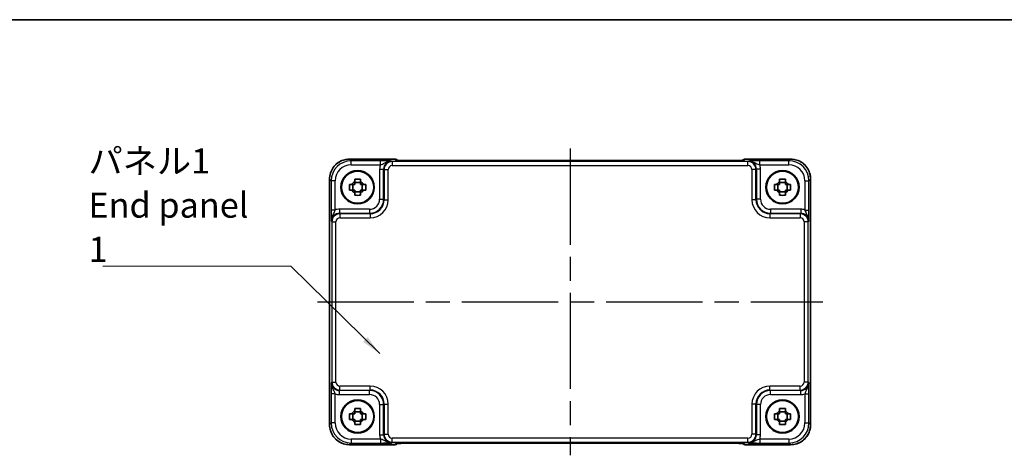
# Model space of a CAD drawing. Units: millimetres. Extents: x 29 to 3578, y 16 to 718.
# Drawn here: x 1075 to 1321, y 610 to 718 of the extents above; entities that cross this region are included whole.
import ezdxf

# ---------------------------------------------------------------- set-up
doc = ezdxf.new("R2010")
doc.units = ezdxf.units.MM
doc.header["$LTSCALE"] = 2
doc.linetypes.add('AM_ISO08W050', pattern=[18, 12, -1.5, 3, -1.5])
for name, color, linetype, lineweight in [('AM_7', 4, 'AM_ISO08W050', 25), ('Border (ISO)', 7, 'Continuous', 35), ('Symbol (ISO)', 7, 'Continuous', 18), ('Visible (ISO)', 7, 'Continuous', 35), ('Visible Narrow (ISO)', 7, 'Continuous', 25)]:
    doc.layers.add(name, color=color, linetype=linetype, lineweight=lineweight)
doc.styles.add('Note Text (TK)', font='txt')
doc.dimstyles.new('Default - Method 1b (TK)$7', dxfattribs={"dimscale": 2, "dimtxt": 2.5, "dimasz": 2.5, "dimexe": 1, "dimexo": 1.5, "dimgap": 1, "dimtad": 1, "dimtoh": 1, "dimrnd": 1e-08, "dimdsep": 46, "dimtxsty": 'Note Text (TK)', "dimcen": 0.09, "dimdle": 5, "dimclrd": 100, "dimclre": 100, "dimclrt": 7, "dimadec": 1, "dimazin": 1, "dimtfac": 1, "dimtmove": 0, "dimatfit": 3, "dimfxl": 1, "dimtolj": 1, "dimlwd": -1, "dimlwe": -1, "dimarcsym": 0})

# ---------------------------------------------------------------- blocks, each defined once
blk = doc.blocks.new('図面枠 tk図枠')
at = {"layer": 'Border (ISO)'}
blk.add_line((14.5, 289), (405.5, 289), dxfattribs=at)

msp = doc.modelspace()

# ---------------------------------------------------------------- linework, layer by layer
at = {"layer": 'AM_7'}
for p, q in [((1212.5224, 686.3768), (1212.5224, 609.8323)), ((1149.5586, 648.1046), (1275.4869, 648.1046))]:
    msp.add_line(p, q, dxfattribs=at)
at = {"layer": 'Visible (ISO)'}
for p, q in [((1157.5555, 683.719), (1168.8438, 683.719)), ((1169.5659, 683.4111), (1169.5509, 683.4262)), ((1253.0305, 683.3768), (1172.0144, 683.3768)), ((1255.494, 683.4262), (1255.479, 683.4111)), ((1256.2011, 683.719), (1267.4893, 683.719)), ((1152.558, 617.4877), (1152.558, 678.7215)), ((1158.4157, 675.9879), (1158.4157, 677.4212)), ((1160.2891, 677.8613), (1158.8558, 677.8613)), ((1160.7292, 675.9879), (1160.7292, 677.4212)), ((1264.3157, 675.9879), (1264.3157, 677.4212)), ((1266.1891, 677.8613), (1264.7558, 677.8613)), ((1266.6292, 675.9879), (1266.6292, 677.4212)), ((1272.4869, 678.7215), (1272.4869, 617.4877)), ((1158.8558, 675.5478), (1160.2891, 675.5478)), ((1264.7558, 675.5478), (1266.1891, 675.5478)), ((1158.4157, 618.7879), (1158.4157, 620.2212)), ((1160.2891, 620.6613), (1158.8558, 620.6613)), ((1160.7292, 618.7879), (1160.7292, 620.2212)), ((1264.3157, 618.7879), (1264.3157, 620.2212)), ((1266.1891, 620.6613), (1264.7558, 620.6613)), ((1266.6292, 618.7879), (1266.6292, 620.2212)), ((1158.8558, 618.3478), (1160.2891, 618.3478)), ((1264.7558, 618.3478), (1266.1891, 618.3478)), ((1168.8438, 612.4901), (1157.5555, 612.4901)), ((1169.5509, 612.783), (1169.5659, 612.798)), ((1172.0144, 612.8323), (1253.0305, 612.8323)), ((1255.479, 612.798), (1255.494, 612.783)), ((1267.4893, 612.4901), (1256.2011, 612.4901))]:
    msp.add_line(p, q, dxfattribs=at)
for centre, radius in [((1159.5724, 676.7046), 4.15), ((1159.5724, 676.7046), 4.0013), ((1265.4724, 676.7046), 4.15), ((1265.4724, 676.7046), 4.0013), ((1159.5724, 619.5046), 4.15), ((1159.5724, 619.5046), 4.0013), ((1265.4724, 619.5046), 4.15), ((1265.4724, 619.5046), 4.0013)]:
    msp.add_circle(centre, radius, dxfattribs=at)
for centre, radius, start, end in [((1168.8438, 682.719), 1, 45, 90), ((1256.2011, 682.719), 1, 90, 135), ((1159.5724, 676.7046), 1.5655, 117.245031, 152.754969), ((1159.5724, 676.7046), 1.5655, 27.245031, 62.754969), ((1265.4724, 676.7046), 1.5655, 117.245031, 152.754969), ((1265.4724, 676.7046), 1.5655, 27.245031, 62.754969), ((1159.5724, 676.7046), 1.5655, 207.245031, 242.754969), ((1159.5724, 676.7046), 1.5655, 297.245031, 332.754969), ((1265.4724, 676.7046), 1.5655, 207.245031, 242.754969), ((1265.4724, 676.7046), 1.5655, 297.245031, 332.754969), ((1159.5724, 619.5046), 1.5655, 117.245031, 152.754969), ((1159.5724, 619.5046), 1.5655, 207.245031, 242.754969), ((1159.5724, 619.5046), 1.5655, 27.245031, 62.754969), ((1159.5724, 619.5046), 1.5655, 297.245031, 332.754969), ((1265.4724, 619.5046), 1.5655, 117.245031, 152.754969), ((1265.4724, 619.5046), 1.5655, 207.245031, 242.754969), ((1265.4724, 619.5046), 1.5655, 27.245031, 62.754969), ((1265.4724, 619.5046), 1.5655, 297.245031, 332.754969), ((1168.8438, 613.4901), 1, 270, 315), ((1256.2011, 613.4901), 1, 225, 270)]:
    msp.add_arc(centre, radius, start, end, dxfattribs=at)
for points, knots in [([(1157.5555, 683.719), (1157.0321, 683.719), (1156.5088, 683.6362), (1155.5132, 683.3129), (1155.0411, 683.0724), (1154.1943, 682.4573), (1153.8197, 682.0827), (1153.2046, 681.2359), (1152.9641, 680.7638), (1152.6408, 679.7683), (1152.558, 679.2449), (1152.558, 678.7215)], [-0.78478918, -0.78478918, -0.78478918, -0.78478918, -0.47087351, -0.47087351, -0.15695784, -0.15695784, 0.15695784, 0.15695784, 0.47087351, 0.47087351, 0.78478918, 0.78478918, 0.78478918, 0.78478918]), ([(1169.293, 683.4271), (1169.2929, 683.4271), (1169.2983, 683.4265), (1169.3238, 683.4242), (1169.3529, 683.422), (1169.4499, 683.4162), (1169.5311, 683.4123), (1169.7637, 683.4036), (1169.9306, 683.3988), (1170.3414, 683.3898), (1170.5932, 683.3858), (1171.1337, 683.3799), (1171.4225, 683.378), (1171.8146, 683.377), (1171.9146, 683.3768), (1172.0144, 683.3768)], [0.23051737, 0.23051737, 0.23051737, 0.23051737, 0.29425246, 0.29425246, 0.41677098, 0.41677098, 0.61298432, 0.61298432, 0.88502233, 0.88502233, 1.19918159, 1.19918159, 1.51334086, 1.51334086, 1.62014166, 1.62014166, 1.62014166, 1.62014166]), ([(1253.0305, 683.3768), (1253.3241, 683.3768), (1253.6188, 683.378), (1254.1811, 683.3825), (1254.4486, 683.3858), (1254.9288, 683.3942), (1255.1416, 683.3994), (1255.4755, 683.4104), (1255.6033, 683.4163), (1255.7055, 683.423), (1255.7248, 683.4245), (1255.7459, 683.4264), (1255.7513, 683.427), (1255.7519, 683.4271), (1255.7519, 683.4271), (1255.7519, 683.4271)], [4.66304364, 4.66304364, 4.66304364, 4.66304364, 4.97720291, 4.97720291, 5.29136218, 5.29136218, 5.60552144, 5.60552144, 5.89758115, 5.89758115, 5.98763546, 5.98763546, 6.04935493, 6.04935493, 6.05266794, 6.05266794, 6.05266794, 6.05266794]), ([(1272.4869, 678.7215), (1272.4869, 679.2449), (1272.4041, 679.7683), (1272.0807, 680.7638), (1271.8403, 681.2359), (1271.2251, 682.0827), (1270.8505, 682.4573), (1270.0037, 683.0724), (1269.5317, 683.3129), (1268.5361, 683.6362), (1268.0128, 683.719), (1267.4893, 683.719)], [-0.78478918, -0.78478918, -0.78478918, -0.78478918, -0.47087351, -0.47087351, -0.15695784, -0.15695784, 0.15695784, 0.15695784, 0.47087351, 0.47087351, 0.78478918, 0.78478918, 0.78478918, 0.78478918]), ([(1157.5618, 675.9879), (1157.5544, 676.2347), (1157.551, 676.4782), (1157.551, 676.9309), (1157.5544, 677.1744), (1157.5618, 677.4212)], [4.331071921, 4.331071921, 4.331071921, 4.331071921, 4.398975087, 4.398975087, 4.466878254, 4.466878254, 4.466878254, 4.466878254]), ([(1157.5618, 677.4212), (1157.7174, 677.4212), (1157.8727, 677.4212), (1158.0786, 677.4212), (1158.1296, 677.4212), (1158.1806, 677.4212)], [4.4863158772, 4.4863158772, 4.4863158772, 4.4863158772, 4.5307133937, 4.5307133937, 4.5453911286, 4.5453911286, 4.5453911286, 4.5453911286]), ([(1158.8558, 678.7152), (1159.1026, 678.7226), (1159.3461, 678.726), (1159.7988, 678.726), (1160.0423, 678.7226), (1160.2891, 678.7152)], [4.331071921, 4.331071921, 4.331071921, 4.331071921, 4.398975087, 4.398975087, 4.466878254, 4.466878254, 4.466878254, 4.466878254]), ([(1158.8558, 678.0964), (1158.8558, 678.1474), (1158.8558, 678.1985), (1158.8558, 678.4043), (1158.8558, 678.5596), (1158.8558, 678.7152)], [4.8174915459, 4.8174915459, 4.8174915459, 4.8174915459, 4.8321692807, 4.8321692807, 4.8765667973, 4.8765667973, 4.8765667973, 4.8765667973]), ([(1160.2891, 678.7152), (1160.2891, 678.5596), (1160.2891, 678.4043), (1160.2891, 678.1985), (1160.2891, 678.1474), (1160.2891, 678.0964)], [4.4863158772, 4.4863158772, 4.4863158772, 4.4863158772, 4.5307133937, 4.5307133937, 4.5453911286, 4.5453911286, 4.5453911286, 4.5453911286]), ([(1160.9642, 677.4212), (1161.0152, 677.4212), (1161.0663, 677.4212), (1161.2722, 677.4212), (1161.4275, 677.4212), (1161.5831, 677.4212)], [4.8174915459, 4.8174915459, 4.8174915459, 4.8174915459, 4.8321692807, 4.8321692807, 4.8765667973, 4.8765667973, 4.8765667973, 4.8765667973]), ([(1161.5831, 677.4212), (1161.5904, 677.1744), (1161.5938, 676.9309), (1161.5938, 676.4782), (1161.5904, 676.2347), (1161.5831, 675.9879)], [4.331071921, 4.331071921, 4.331071921, 4.331071921, 4.398975087, 4.398975087, 4.466878254, 4.466878254, 4.466878254, 4.466878254]), ([(1263.4618, 675.9879), (1263.4544, 676.2347), (1263.451, 676.4782), (1263.451, 676.9309), (1263.4544, 677.1744), (1263.4618, 677.4212)], [4.331071921, 4.331071921, 4.331071921, 4.331071921, 4.398975087, 4.398975087, 4.466878254, 4.466878254, 4.466878254, 4.466878254]), ([(1263.4618, 677.4212), (1263.6174, 677.4212), (1263.7727, 677.4212), (1263.9786, 677.4212), (1264.0296, 677.4212), (1264.0806, 677.4212)], [4.4863158772, 4.4863158772, 4.4863158772, 4.4863158772, 4.5307133937, 4.5307133937, 4.5453911286, 4.5453911286, 4.5453911286, 4.5453911286]), ([(1264.7558, 678.7152), (1265.0026, 678.7226), (1265.2461, 678.726), (1265.6988, 678.726), (1265.9423, 678.7226), (1266.1891, 678.7152)], [4.331071921, 4.331071921, 4.331071921, 4.331071921, 4.398975087, 4.398975087, 4.466878254, 4.466878254, 4.466878254, 4.466878254]), ([(1264.7558, 678.0964), (1264.7558, 678.1474), (1264.7558, 678.1985), (1264.7558, 678.4043), (1264.7558, 678.5596), (1264.7558, 678.7152)], [4.8174915459, 4.8174915459, 4.8174915459, 4.8174915459, 4.8321692807, 4.8321692807, 4.8765667973, 4.8765667973, 4.8765667973, 4.8765667973]), ([(1266.1891, 678.7152), (1266.1891, 678.5596), (1266.1891, 678.4043), (1266.1891, 678.1985), (1266.1891, 678.1474), (1266.1891, 678.0964)], [4.4863158772, 4.4863158772, 4.4863158772, 4.4863158772, 4.5307133937, 4.5307133937, 4.5453911286, 4.5453911286, 4.5453911286, 4.5453911286]), ([(1266.8642, 677.4212), (1266.9152, 677.4212), (1266.9663, 677.4212), (1267.1722, 677.4212), (1267.3275, 677.4212), (1267.4831, 677.4212)], [4.8174915459, 4.8174915459, 4.8174915459, 4.8174915459, 4.8321692807, 4.8321692807, 4.8765667973, 4.8765667973, 4.8765667973, 4.8765667973]), ([(1267.4831, 677.4212), (1267.4904, 677.1744), (1267.4938, 676.9309), (1267.4938, 676.4782), (1267.4904, 676.2347), (1267.4831, 675.9879)], [4.331071921, 4.331071921, 4.331071921, 4.331071921, 4.398975087, 4.398975087, 4.466878254, 4.466878254, 4.466878254, 4.466878254]), ([(1158.1806, 675.9879), (1158.1296, 675.9879), (1158.0786, 675.9879), (1157.8727, 675.9879), (1157.7174, 675.9879), (1157.5618, 675.9879)], [4.8174915459, 4.8174915459, 4.8174915459, 4.8174915459, 4.8321692807, 4.8321692807, 4.8765667973, 4.8765667973, 4.8765667973, 4.8765667973]), ([(1158.8558, 674.6939), (1158.8558, 674.8495), (1158.8558, 675.0048), (1158.8558, 675.2107), (1158.8558, 675.2618), (1158.8558, 675.3128)], [4.4863158772, 4.4863158772, 4.4863158772, 4.4863158772, 4.5307133937, 4.5307133937, 4.5453911286, 4.5453911286, 4.5453911286, 4.5453911286]), ([(1160.2891, 675.3128), (1160.2891, 675.2618), (1160.2891, 675.2107), (1160.2891, 675.0048), (1160.2891, 674.8495), (1160.2891, 674.6939)], [4.8174915459, 4.8174915459, 4.8174915459, 4.8174915459, 4.8321692807, 4.8321692807, 4.8765667973, 4.8765667973, 4.8765667973, 4.8765667973]), ([(1161.5831, 675.9879), (1161.4275, 675.9879), (1161.2722, 675.9879), (1161.0663, 675.9879), (1161.0152, 675.9879), (1160.9642, 675.9879)], [4.4863158772, 4.4863158772, 4.4863158772, 4.4863158772, 4.5307133937, 4.5307133937, 4.5453911286, 4.5453911286, 4.5453911286, 4.5453911286]), ([(1264.0806, 675.9879), (1264.0296, 675.9879), (1263.9786, 675.9879), (1263.7727, 675.9879), (1263.6174, 675.9879), (1263.4618, 675.9879)], [4.8174915459, 4.8174915459, 4.8174915459, 4.8174915459, 4.8321692807, 4.8321692807, 4.8765667973, 4.8765667973, 4.8765667973, 4.8765667973]), ([(1264.7558, 674.6939), (1264.7558, 674.8495), (1264.7558, 675.0048), (1264.7558, 675.2107), (1264.7558, 675.2618), (1264.7558, 675.3128)], [4.4863158772, 4.4863158772, 4.4863158772, 4.4863158772, 4.5307133937, 4.5307133937, 4.5453911286, 4.5453911286, 4.5453911286, 4.5453911286]), ([(1266.1891, 675.3128), (1266.1891, 675.2618), (1266.1891, 675.2107), (1266.1891, 675.0048), (1266.1891, 674.8495), (1266.1891, 674.6939)], [4.8174915459, 4.8174915459, 4.8174915459, 4.8174915459, 4.8321692807, 4.8321692807, 4.8765667973, 4.8765667973, 4.8765667973, 4.8765667973]), ([(1267.4831, 675.9879), (1267.3275, 675.9879), (1267.1722, 675.9879), (1266.9663, 675.9879), (1266.9152, 675.9879), (1266.8642, 675.9879)], [4.4863158772, 4.4863158772, 4.4863158772, 4.4863158772, 4.5307133937, 4.5307133937, 4.5453911286, 4.5453911286, 4.5453911286, 4.5453911286]), ([(1160.2891, 674.6939), (1160.0423, 674.6866), (1159.7988, 674.6832), (1159.3461, 674.6832), (1159.1026, 674.6866), (1158.8558, 674.6939)], [4.331071921, 4.331071921, 4.331071921, 4.331071921, 4.398975087, 4.398975087, 4.466878254, 4.466878254, 4.466878254, 4.466878254]), ([(1266.1891, 674.6939), (1265.9423, 674.6866), (1265.6988, 674.6832), (1265.2461, 674.6832), (1265.0026, 674.6866), (1264.7558, 674.6939)], [4.331071921, 4.331071921, 4.331071921, 4.331071921, 4.398975087, 4.398975087, 4.466878254, 4.466878254, 4.466878254, 4.466878254]), ([(1158.8558, 621.5152), (1159.1026, 621.5226), (1159.3461, 621.526), (1159.7988, 621.526), (1160.0423, 621.5226), (1160.2891, 621.5152)], [4.331071921, 4.331071921, 4.331071921, 4.331071921, 4.398975087, 4.398975087, 4.466878254, 4.466878254, 4.466878254, 4.466878254]), ([(1158.8558, 620.8964), (1158.8558, 620.9474), (1158.8558, 620.9985), (1158.8558, 621.2043), (1158.8558, 621.3596), (1158.8558, 621.5152)], [4.8174915459, 4.8174915459, 4.8174915459, 4.8174915459, 4.8321692807, 4.8321692807, 4.8765667973, 4.8765667973, 4.8765667973, 4.8765667973]), ([(1160.2891, 621.5152), (1160.2891, 621.3596), (1160.2891, 621.2043), (1160.2891, 620.9985), (1160.2891, 620.9474), (1160.2891, 620.8964)], [4.4863158772, 4.4863158772, 4.4863158772, 4.4863158772, 4.5307133937, 4.5307133937, 4.5453911286, 4.5453911286, 4.5453911286, 4.5453911286]), ([(1264.7558, 621.5152), (1265.0026, 621.5226), (1265.2461, 621.526), (1265.6988, 621.526), (1265.9423, 621.5226), (1266.1891, 621.5152)], [4.331071921, 4.331071921, 4.331071921, 4.331071921, 4.398975087, 4.398975087, 4.466878254, 4.466878254, 4.466878254, 4.466878254]), ([(1264.7558, 620.8964), (1264.7558, 620.9474), (1264.7558, 620.9985), (1264.7558, 621.2043), (1264.7558, 621.3596), (1264.7558, 621.5152)], [4.8174915459, 4.8174915459, 4.8174915459, 4.8174915459, 4.8321692807, 4.8321692807, 4.8765667973, 4.8765667973, 4.8765667973, 4.8765667973]), ([(1266.1891, 621.5152), (1266.1891, 621.3596), (1266.1891, 621.2043), (1266.1891, 620.9985), (1266.1891, 620.9474), (1266.1891, 620.8964)], [4.4863158772, 4.4863158772, 4.4863158772, 4.4863158772, 4.5307133937, 4.5307133937, 4.5453911286, 4.5453911286, 4.5453911286, 4.5453911286]), ([(1157.5618, 618.7879), (1157.5544, 619.0347), (1157.551, 619.2782), (1157.551, 619.7309), (1157.5544, 619.9744), (1157.5618, 620.2212)], [4.331071921, 4.331071921, 4.331071921, 4.331071921, 4.398975087, 4.398975087, 4.466878254, 4.466878254, 4.466878254, 4.466878254]), ([(1157.5618, 620.2212), (1157.7174, 620.2212), (1157.8727, 620.2212), (1158.0786, 620.2212), (1158.1296, 620.2212), (1158.1806, 620.2212)], [4.4863158772, 4.4863158772, 4.4863158772, 4.4863158772, 4.5307133937, 4.5307133937, 4.5453911286, 4.5453911286, 4.5453911286, 4.5453911286]), ([(1158.1806, 618.7879), (1158.1296, 618.7879), (1158.0786, 618.7879), (1157.8727, 618.7879), (1157.7174, 618.7879), (1157.5618, 618.7879)], [4.8174915459, 4.8174915459, 4.8174915459, 4.8174915459, 4.8321692807, 4.8321692807, 4.8765667973, 4.8765667973, 4.8765667973, 4.8765667973]), ([(1160.9642, 620.2212), (1161.0152, 620.2212), (1161.0663, 620.2212), (1161.2722, 620.2212), (1161.4275, 620.2212), (1161.5831, 620.2212)], [4.8174915459, 4.8174915459, 4.8174915459, 4.8174915459, 4.8321692807, 4.8321692807, 4.8765667973, 4.8765667973, 4.8765667973, 4.8765667973]), ([(1161.5831, 618.7879), (1161.4275, 618.7879), (1161.2722, 618.7879), (1161.0663, 618.7879), (1161.0152, 618.7879), (1160.9642, 618.7879)], [4.4863158772, 4.4863158772, 4.4863158772, 4.4863158772, 4.5307133937, 4.5307133937, 4.5453911286, 4.5453911286, 4.5453911286, 4.5453911286]), ([(1161.5831, 620.2212), (1161.5904, 619.9744), (1161.5938, 619.7309), (1161.5938, 619.2782), (1161.5904, 619.0347), (1161.5831, 618.7879)], [4.331071921, 4.331071921, 4.331071921, 4.331071921, 4.398975087, 4.398975087, 4.466878254, 4.466878254, 4.466878254, 4.466878254]), ([(1263.4618, 618.7879), (1263.4544, 619.0347), (1263.451, 619.2782), (1263.451, 619.7309), (1263.4544, 619.9744), (1263.4618, 620.2212)], [4.331071921, 4.331071921, 4.331071921, 4.331071921, 4.398975087, 4.398975087, 4.466878254, 4.466878254, 4.466878254, 4.466878254]), ([(1263.4618, 620.2212), (1263.6174, 620.2212), (1263.7727, 620.2212), (1263.9786, 620.2212), (1264.0296, 620.2212), (1264.0806, 620.2212)], [4.4863158772, 4.4863158772, 4.4863158772, 4.4863158772, 4.5307133937, 4.5307133937, 4.5453911286, 4.5453911286, 4.5453911286, 4.5453911286]), ([(1264.0806, 618.7879), (1264.0296, 618.7879), (1263.9786, 618.7879), (1263.7727, 618.7879), (1263.6174, 618.7879), (1263.4618, 618.7879)], [4.8174915459, 4.8174915459, 4.8174915459, 4.8174915459, 4.8321692807, 4.8321692807, 4.8765667973, 4.8765667973, 4.8765667973, 4.8765667973]), ([(1266.8642, 620.2212), (1266.9152, 620.2212), (1266.9663, 620.2212), (1267.1722, 620.2212), (1267.3275, 620.2212), (1267.4831, 620.2212)], [4.8174915459, 4.8174915459, 4.8174915459, 4.8174915459, 4.8321692807, 4.8321692807, 4.8765667973, 4.8765667973, 4.8765667973, 4.8765667973]), ([(1267.4831, 618.7879), (1267.3275, 618.7879), (1267.1722, 618.7879), (1266.9663, 618.7879), (1266.9152, 618.7879), (1266.8642, 618.7879)], [4.4863158772, 4.4863158772, 4.4863158772, 4.4863158772, 4.5307133937, 4.5307133937, 4.5453911286, 4.5453911286, 4.5453911286, 4.5453911286]), ([(1267.4831, 620.2212), (1267.4904, 619.9744), (1267.4938, 619.7309), (1267.4938, 619.2782), (1267.4904, 619.0347), (1267.4831, 618.7879)], [4.331071921, 4.331071921, 4.331071921, 4.331071921, 4.398975087, 4.398975087, 4.466878254, 4.466878254, 4.466878254, 4.466878254]), ([(1152.558, 617.4877), (1152.558, 616.9642), (1152.6408, 616.4409), (1152.9641, 615.4453), (1153.2046, 614.9733), (1153.8197, 614.1265), (1154.1943, 613.7519), (1155.0411, 613.1367), (1155.5132, 612.8963), (1156.5088, 612.5729), (1157.0321, 612.4901), (1157.5555, 612.4901)], [-0.78478918, -0.78478918, -0.78478918, -0.78478918, -0.47087351, -0.47087351, -0.15695784, -0.15695784, 0.15695784, 0.15695784, 0.47087351, 0.47087351, 0.78478918, 0.78478918, 0.78478918, 0.78478918]), ([(1158.8558, 617.4939), (1158.8558, 617.6495), (1158.8558, 617.8048), (1158.8558, 618.0107), (1158.8558, 618.0618), (1158.8558, 618.1128)], [4.4863158772, 4.4863158772, 4.4863158772, 4.4863158772, 4.5307133937, 4.5307133937, 4.5453911286, 4.5453911286, 4.5453911286, 4.5453911286]), ([(1160.2891, 617.4939), (1160.0423, 617.4866), (1159.7988, 617.4832), (1159.3461, 617.4832), (1159.1026, 617.4866), (1158.8558, 617.4939)], [4.331071921, 4.331071921, 4.331071921, 4.331071921, 4.398975087, 4.398975087, 4.466878254, 4.466878254, 4.466878254, 4.466878254]), ([(1160.2891, 618.1128), (1160.2891, 618.0618), (1160.2891, 618.0107), (1160.2891, 617.8048), (1160.2891, 617.6495), (1160.2891, 617.4939)], [4.8174915459, 4.8174915459, 4.8174915459, 4.8174915459, 4.8321692807, 4.8321692807, 4.8765667973, 4.8765667973, 4.8765667973, 4.8765667973]), ([(1264.7558, 617.4939), (1264.7558, 617.6495), (1264.7558, 617.8048), (1264.7558, 618.0107), (1264.7558, 618.0618), (1264.7558, 618.1128)], [4.4863158772, 4.4863158772, 4.4863158772, 4.4863158772, 4.5307133937, 4.5307133937, 4.5453911286, 4.5453911286, 4.5453911286, 4.5453911286]), ([(1266.1891, 617.4939), (1265.9423, 617.4866), (1265.6988, 617.4832), (1265.2461, 617.4832), (1265.0026, 617.4866), (1264.7558, 617.4939)], [4.331071921, 4.331071921, 4.331071921, 4.331071921, 4.398975087, 4.398975087, 4.466878254, 4.466878254, 4.466878254, 4.466878254]), ([(1266.1891, 618.1128), (1266.1891, 618.0618), (1266.1891, 618.0107), (1266.1891, 617.8048), (1266.1891, 617.6495), (1266.1891, 617.4939)], [4.8174915459, 4.8174915459, 4.8174915459, 4.8174915459, 4.8321692807, 4.8321692807, 4.8765667973, 4.8765667973, 4.8765667973, 4.8765667973]), ([(1267.4893, 612.4901), (1268.0128, 612.4901), (1268.5361, 612.5729), (1269.5317, 612.8963), (1270.0037, 613.1367), (1270.8505, 613.7519), (1271.2251, 614.1265), (1271.8403, 614.9733), (1272.0807, 615.4453), (1272.4041, 616.4409), (1272.4869, 616.9642), (1272.4869, 617.4877)], [-0.78478918, -0.78478918, -0.78478918, -0.78478918, -0.47087351, -0.47087351, -0.15695784, -0.15695784, 0.15695784, 0.15695784, 0.47087351, 0.47087351, 0.78478918, 0.78478918, 0.78478918, 0.78478918]), ([(1172.0144, 612.8323), (1171.7208, 612.8323), (1171.4261, 612.8312), (1170.8638, 612.8267), (1170.5963, 612.8234), (1170.1161, 612.8149), (1169.9032, 612.8098), (1169.5694, 612.7988), (1169.4416, 612.7929), (1169.3393, 612.7861), (1169.3201, 612.7846), (1169.299, 612.7827), (1169.2936, 612.7821), (1169.293, 612.7821), (1169.293, 612.7821), (1169.293, 612.7821)], [4.66304364, 4.66304364, 4.66304364, 4.66304364, 4.97720291, 4.97720291, 5.29136218, 5.29136218, 5.60552144, 5.60552144, 5.89758115, 5.89758115, 5.98763546, 5.98763546, 6.04935493, 6.04935493, 6.05266794, 6.05266794, 6.05266794, 6.05266794]), ([(1255.7519, 612.7821), (1255.752, 612.782), (1255.7466, 612.7827), (1255.7211, 612.7849), (1255.692, 612.7871), (1255.595, 612.793), (1255.5138, 612.7968), (1255.2812, 612.8056), (1255.1142, 612.8104), (1254.7035, 612.8193), (1254.4517, 612.8233), (1253.9111, 612.8293), (1253.6224, 612.8312), (1253.2302, 612.8322), (1253.1303, 612.8323), (1253.0305, 612.8323)], [0.23051737, 0.23051737, 0.23051737, 0.23051737, 0.29425246, 0.29425246, 0.41677098, 0.41677098, 0.61298432, 0.61298432, 0.88502233, 0.88502233, 1.19918159, 1.19918159, 1.51334086, 1.51334086, 1.62014166, 1.62014166, 1.62014166, 1.62014166])]:
    msp.add_open_spline(points, degree=3, knots=knots, dxfattribs=at)
for points, weights in [([(1158.8558, 677.4212), (1158.5905, 677.4212), (1158.1806, 677.4212)], [1.35956394726, 1.22656475141, 1.03074466748]), ([(1158.8558, 678.0964), (1158.8558, 677.6866), (1158.8558, 677.4212)], [1.03074466748, 1.22656475141, 1.35956394726]), ([(1160.2891, 677.4212), (1160.2891, 677.6866), (1160.2891, 678.0964)], [1.35956394726, 1.22656475141, 1.03074466748]), ([(1160.9642, 677.4212), (1160.5544, 677.4212), (1160.2891, 677.4212)], [1.03074466748, 1.22656475141, 1.35956394726]), ([(1264.7558, 677.4212), (1264.4905, 677.4212), (1264.0806, 677.4212)], [1.35956394726, 1.22656475141, 1.03074466748]), ([(1264.7558, 678.0964), (1264.7558, 677.6866), (1264.7558, 677.4212)], [1.03074466748, 1.22656475141, 1.35956394726]), ([(1266.1891, 677.4212), (1266.1891, 677.6866), (1266.1891, 678.0964)], [1.35956394726, 1.22656475141, 1.03074466748]), ([(1266.8642, 677.4212), (1266.4544, 677.4212), (1266.1891, 677.4212)], [1.03074466748, 1.22656475141, 1.35956394726]), ([(1158.1806, 675.9879), (1158.5905, 675.9879), (1158.8558, 675.9879)], [1.03074466748, 1.22656475141, 1.35956394726]), ([(1158.8558, 675.9879), (1158.8558, 675.7226), (1158.8558, 675.3128)], [1.35956394726, 1.22656475141, 1.03074466748]), ([(1160.2891, 675.3128), (1160.2891, 675.7226), (1160.2891, 675.9879)], [1.03074466748, 1.22656475141, 1.35956394726]), ([(1160.2891, 675.9879), (1160.5544, 675.9879), (1160.9642, 675.9879)], [1.35956394726, 1.22656475141, 1.03074466748]), ([(1264.0806, 675.9879), (1264.4905, 675.9879), (1264.7558, 675.9879)], [1.03074466748, 1.22656475141, 1.35956394726]), ([(1264.7558, 675.9879), (1264.7558, 675.7226), (1264.7558, 675.3128)], [1.35956394726, 1.22656475141, 1.03074466748]), ([(1266.1891, 675.3128), (1266.1891, 675.7226), (1266.1891, 675.9879)], [1.03074466748, 1.22656475141, 1.35956394726]), ([(1266.1891, 675.9879), (1266.4544, 675.9879), (1266.8642, 675.9879)], [1.35956394726, 1.22656475141, 1.03074466748]), ([(1158.8558, 620.2212), (1158.5905, 620.2212), (1158.1806, 620.2212)], [1.35956394726, 1.22656475141, 1.03074466748]), ([(1158.1806, 618.7879), (1158.5905, 618.7879), (1158.8558, 618.7879)], [1.03074466748, 1.22656475141, 1.35956394726]), ([(1158.8558, 620.8964), (1158.8558, 620.4866), (1158.8558, 620.2212)], [1.03074466748, 1.22656475141, 1.35956394726]), ([(1158.8558, 618.7879), (1158.8558, 618.5226), (1158.8558, 618.1128)], [1.35956394726, 1.22656475141, 1.03074466748]), ([(1160.2891, 620.2212), (1160.2891, 620.4866), (1160.2891, 620.8964)], [1.35956394726, 1.22656475141, 1.03074466748]), ([(1160.9642, 620.2212), (1160.5544, 620.2212), (1160.2891, 620.2212)], [1.03074466748, 1.22656475141, 1.35956394726]), ([(1160.2891, 618.1128), (1160.2891, 618.5226), (1160.2891, 618.7879)], [1.03074466748, 1.22656475141, 1.35956394726]), ([(1160.2891, 618.7879), (1160.5544, 618.7879), (1160.9642, 618.7879)], [1.35956394726, 1.22656475141, 1.03074466748]), ([(1264.7558, 620.2212), (1264.4905, 620.2212), (1264.0806, 620.2212)], [1.35956394726, 1.22656475141, 1.03074466748]), ([(1264.0806, 618.7879), (1264.4905, 618.7879), (1264.7558, 618.7879)], [1.03074466748, 1.22656475141, 1.35956394726]), ([(1264.7558, 620.8964), (1264.7558, 620.4866), (1264.7558, 620.2212)], [1.03074466748, 1.22656475141, 1.35956394726]), ([(1264.7558, 618.7879), (1264.7558, 618.5226), (1264.7558, 618.1128)], [1.35956394726, 1.22656475141, 1.03074466748]), ([(1266.1891, 620.2212), (1266.1891, 620.4866), (1266.1891, 620.8964)], [1.35956394726, 1.22656475141, 1.03074466748]), ([(1266.8642, 620.2212), (1266.4544, 620.2212), (1266.1891, 620.2212)], [1.03074466748, 1.22656475141, 1.35956394726]), ([(1266.1891, 618.1128), (1266.1891, 618.5226), (1266.1891, 618.7879)], [1.03074466748, 1.22656475141, 1.35956394726]), ([(1266.1891, 618.7879), (1266.4544, 618.7879), (1266.8642, 618.7879)], [1.35956394726, 1.22656475141, 1.03074466748])]:
    msp.add_rational_spline(points, weights, degree=2, dxfattribs=at)
at = {"layer": 'Visible Narrow (ISO)'}
for p, q in [((1157.5555, 683.7184), (1157.5555, 683.719)), ((1157.5555, 683.7184), (1168.8438, 683.7184)), ((1157.9676, 683.3064), (1157.5555, 683.7184)), ((1165.2528, 683.3064), (1157.9676, 683.3064)), ((1157.9676, 682.307), (1157.9676, 683.3064)), ((1157.9676, 682.307), (1165.2528, 682.307)), ((1165.2528, 682.307), (1165.2528, 683.3064)), ((1168.1866, 683.1073), (1168.0549, 683.239)), ((1256.8583, 683.1073), (1168.1866, 683.1073)), ((1168.1866, 683.1073), (1168.1866, 682.1079)), ((1168.8438, 683.719), (1168.8438, 683.7184)), ((1168.8438, 683.7184), (1169.1161, 683.4461)), ((1172.0144, 683.3762), (1172.0144, 683.3768)), ((1172.0144, 683.3762), (1253.0305, 683.3762)), ((1253.0305, 683.3762), (1253.0305, 683.3768)), ((1255.9287, 683.4461), (1256.2011, 683.7184)), ((1256.2011, 683.7184), (1256.2011, 683.719)), ((1256.2011, 683.7184), (1267.4893, 683.7184)), ((1256.99, 683.239), (1256.8583, 683.1073)), ((1256.8583, 682.1079), (1256.8583, 683.1073)), ((1267.0773, 683.3064), (1259.7921, 683.3064)), ((1259.7921, 682.307), (1259.7921, 683.3064)), ((1259.7921, 682.307), (1267.0773, 682.307)), ((1267.4893, 683.7184), (1267.0773, 683.3064)), ((1267.0773, 682.307), (1267.0773, 683.3064)), ((1267.4893, 683.7184), (1267.4893, 683.719)), ((1165.0567, 681.2402), (1166.0561, 681.2402)), ((1165.0567, 681.2402), (1165.0567, 673.7187)), ((1166.0561, 681.2402), (1166.1878, 681.1085)), ((1166.0561, 673.7187), (1166.0561, 681.2402)), ((1166.1878, 681.1085), (1167.1872, 681.1085)), ((1166.1878, 681.1085), (1166.1878, 673.5871)), ((1167.1872, 673.5871), (1167.1872, 681.1085)), ((1168.1866, 682.1079), (1256.8583, 682.1079)), ((1258.8571, 681.1085), (1257.8577, 681.1085)), ((1257.8577, 681.1085), (1257.8577, 673.5871)), ((1258.8571, 681.1085), (1258.9887, 681.2402)), ((1258.8571, 673.5871), (1258.8571, 681.1085)), ((1259.9881, 681.2402), (1258.9887, 681.2402)), ((1258.9887, 681.2402), (1258.9887, 673.7187)), ((1259.9881, 673.7187), (1259.9881, 681.2402)), ((1152.5586, 678.7215), (1152.558, 678.7215)), ((1152.5586, 617.4877), (1152.5586, 678.7215)), ((1152.5586, 678.7215), (1152.9706, 678.3094)), ((1152.9706, 678.3094), (1152.9706, 671.0242)), ((1153.97, 678.3094), (1152.9706, 678.3094)), ((1153.97, 671.0242), (1153.97, 678.3094)), ((1271.0748, 678.3094), (1272.0742, 678.3094)), ((1271.0748, 678.3094), (1271.0748, 671.0242)), ((1272.0742, 678.3094), (1272.4863, 678.7215)), ((1272.0742, 671.0242), (1272.0742, 678.3094)), ((1272.4863, 678.7215), (1272.4869, 678.7215)), ((1272.4863, 678.7215), (1272.4863, 617.4877)), ((1165.0567, 673.7187), (1166.0561, 673.7187)), ((1166.1878, 673.5871), (1166.0561, 673.7187)), ((1166.1878, 673.5871), (1167.1872, 673.5871)), ((1258.8571, 673.5871), (1257.8577, 673.5871)), ((1258.9887, 673.7187), (1258.8571, 673.5871)), ((1259.9881, 673.7187), (1258.9887, 673.7187)), ((1153.97, 671.0242), (1152.9706, 671.0242)), ((1155.0368, 671.2203), (1155.0368, 670.2209)), ((1162.5583, 671.2203), (1155.0368, 671.2203)), ((1155.1685, 670.0892), (1155.0368, 670.2209)), ((1155.0368, 670.2209), (1162.5583, 670.2209)), ((1155.1685, 670.0892), (1155.1685, 669.0898)), ((1162.6899, 670.0892), (1155.1685, 670.0892)), ((1162.5583, 671.2203), (1162.5583, 670.2209)), ((1162.5583, 670.2209), (1162.6899, 670.0892)), ((1162.6899, 670.0892), (1162.6899, 669.0898)), ((1262.355, 670.0892), (1262.4866, 670.2209)), ((1262.355, 670.0892), (1262.355, 669.0898)), ((1269.8764, 670.0892), (1262.355, 670.0892)), ((1262.4866, 671.2203), (1262.4866, 670.2209)), ((1270.008, 671.2203), (1262.4866, 671.2203)), ((1262.4866, 670.2209), (1270.008, 670.2209)), ((1270.008, 670.2209), (1269.8764, 670.0892)), ((1269.8764, 670.0892), (1269.8764, 669.0898)), ((1270.008, 671.2203), (1270.008, 670.2209)), ((1271.0748, 671.0242), (1272.0742, 671.0242)), ((1153.038, 668.2221), (1153.1697, 668.0905)), ((1153.1697, 668.0905), (1154.1691, 668.0905)), ((1153.1697, 668.0905), (1153.1697, 628.1187)), ((1154.1691, 628.1187), (1154.1691, 668.0905)), ((1155.1685, 669.0898), (1162.6899, 669.0898)), ((1262.355, 669.0898), (1269.8764, 669.0898)), ((1271.8752, 668.0905), (1270.8758, 668.0905)), ((1270.8758, 668.0905), (1270.8758, 628.1187)), ((1271.8752, 668.0905), (1272.0068, 668.2221)), ((1271.8752, 628.1187), (1271.8752, 668.0905)), ((1153.1697, 628.1187), (1153.038, 627.9871)), ((1153.1697, 628.1187), (1154.1691, 628.1187)), ((1155.0368, 625.9883), (1155.1685, 626.1199)), ((1162.5583, 625.9883), (1155.0368, 625.9883)), ((1155.0368, 624.9889), (1155.0368, 625.9883)), ((1155.1685, 626.1199), (1155.1685, 627.1193)), ((1162.6899, 627.1193), (1155.1685, 627.1193)), ((1155.1685, 626.1199), (1162.6899, 626.1199)), ((1162.6899, 626.1199), (1162.5583, 625.9883)), ((1162.5583, 624.9889), (1162.5583, 625.9883)), ((1162.6899, 626.1199), (1162.6899, 627.1193)), ((1262.355, 626.1199), (1262.355, 627.1193)), ((1269.8764, 627.1193), (1262.355, 627.1193)), ((1262.4866, 625.9883), (1262.355, 626.1199)), ((1262.355, 626.1199), (1269.8764, 626.1199)), ((1262.4866, 624.9889), (1262.4866, 625.9883)), ((1270.008, 625.9883), (1262.4866, 625.9883)), ((1269.8764, 626.1199), (1269.8764, 627.1193)), ((1269.8764, 626.1199), (1270.008, 625.9883)), ((1270.008, 624.9889), (1270.008, 625.9883)), ((1271.8752, 628.1187), (1270.8758, 628.1187)), ((1272.0068, 627.9871), (1271.8752, 628.1187)), ((1152.9706, 625.1849), (1152.9706, 617.8997)), ((1153.97, 625.1849), (1152.9706, 625.1849)), ((1153.97, 617.8997), (1153.97, 625.1849)), ((1155.0368, 624.9889), (1162.5583, 624.9889)), ((1262.4866, 624.9889), (1270.008, 624.9889)), ((1271.0748, 625.1849), (1272.0742, 625.1849)), ((1271.0748, 625.1849), (1271.0748, 617.8997)), ((1272.0742, 617.8997), (1272.0742, 625.1849)), ((1165.0567, 622.4904), (1166.0561, 622.4904)), ((1165.0567, 622.4904), (1165.0567, 614.969)), ((1166.0561, 622.4904), (1166.1878, 622.6221)), ((1166.0561, 614.969), (1166.0561, 622.4904)), ((1166.1878, 622.6221), (1167.1872, 622.6221)), ((1166.1878, 622.6221), (1166.1878, 615.1006)), ((1167.1872, 615.1006), (1167.1872, 622.6221)), ((1258.8571, 622.6221), (1257.8577, 622.6221)), ((1257.8577, 622.6221), (1257.8577, 615.1006)), ((1258.8571, 622.6221), (1258.9887, 622.4904)), ((1258.8571, 615.1006), (1258.8571, 622.6221)), ((1259.9881, 622.4904), (1258.9887, 622.4904)), ((1258.9887, 622.4904), (1258.9887, 614.969)), ((1259.9881, 614.969), (1259.9881, 622.4904)), ((1152.5586, 617.4877), (1152.558, 617.4877)), ((1152.9706, 617.8997), (1152.5586, 617.4877)), ((1153.97, 617.8997), (1152.9706, 617.8997)), ((1271.0748, 617.8997), (1272.0742, 617.8997)), ((1272.4863, 617.4877), (1272.0742, 617.8997)), ((1272.4863, 617.4877), (1272.4869, 617.4877)), ((1157.9676, 613.9022), (1157.9676, 612.9028)), ((1165.2528, 613.9022), (1157.9676, 613.9022)), ((1165.0567, 614.969), (1166.0561, 614.969)), ((1165.2528, 613.9022), (1165.2528, 612.9028)), ((1166.1878, 615.1006), (1166.0561, 614.969)), ((1166.1878, 615.1006), (1167.1872, 615.1006)), ((1168.1866, 613.1018), (1168.1866, 614.1012)), ((1256.8583, 614.1012), (1168.1866, 614.1012)), ((1256.8583, 613.1018), (1256.8583, 614.1012)), ((1258.8571, 615.1006), (1257.8577, 615.1006)), ((1258.9887, 614.969), (1258.8571, 615.1006)), ((1259.9881, 614.969), (1258.9887, 614.969)), ((1259.7921, 613.9022), (1259.7921, 612.9028)), ((1267.0773, 613.9022), (1259.7921, 613.9022)), ((1267.0773, 613.9022), (1267.0773, 612.9028)), ((1157.5555, 612.4907), (1157.9676, 612.9028)), ((1157.5555, 612.4907), (1157.5555, 612.4901)), ((1168.8438, 612.4907), (1157.5555, 612.4907)), ((1157.9676, 612.9028), (1165.2528, 612.9028)), ((1168.0549, 612.9702), (1168.1866, 613.1018)), ((1168.1866, 613.1018), (1256.8583, 613.1018)), ((1169.1161, 612.7631), (1168.8438, 612.4907)), ((1168.8438, 612.4907), (1168.8438, 612.4901)), ((1253.0305, 612.8329), (1172.0144, 612.8329)), ((1172.0144, 612.8329), (1172.0144, 612.8323)), ((1253.0305, 612.8329), (1253.0305, 612.8323)), ((1256.2011, 612.4907), (1255.9287, 612.7631)), ((1267.4893, 612.4907), (1256.2011, 612.4907)), ((1256.2011, 612.4901), (1256.2011, 612.4907)), ((1256.8583, 613.1018), (1256.99, 612.9702)), ((1259.7921, 612.9028), (1267.0773, 612.9028)), ((1267.0773, 612.9028), (1267.4893, 612.4907)), ((1267.4893, 612.4907), (1267.4893, 612.4901))]:
    msp.add_line(p, q, dxfattribs=at)
for centre, major_axis, ratio, start_param, end_param in [((1157.5604, 678.7166), (-3.5381, 3.5381), 0.99926901, 5.49839613, 7.06797448), ((1157.9725, 678.3045), (-3.5381, 3.5381), 0.99926901, 5.49839613, 7.06797448), ((1157.9725, 678.3045), (-2.8319, 2.8319), 0.99878277, 5.49839613, 7.06797448), ((1168.0586, 681.2365), (-2.1239, 2.1239), 0.99878277, 0.42138141, 0.78478918), ((1168.0586, 681.2365), (-1.4177, 1.4177), 0.99756923, 5.49839613, 7.06797448), ((1168.1878, 681.1073), (-1.4142, 1.4142), 0.99999926, 5.49839613, 7.06797448), ((1168.8438, 682.719), (0.7071, 0.7071), 0.99878277, 0, 0.78600715), ((1169.1161, 682.4467), (-0.7071, -0.7071), 0.99878277, 3.71685106, 3.9275998), ((1171.9446, 683.4461), (-2.8293, 0.0017), 0.02467766, 0.02470274, 1.59549907), ((1253.1003, 683.4461), (2.8293, 0.0017), 0.02467766, 4.68768624, 6.25848256), ((1256.2011, 682.719), (-0.7071, 0.7071), 0.99878277, 5.49717816, 6.28318531), ((1255.9287, 682.4467), (0.7071, -0.7071), 0.99878277, 2.3555855, 2.56636819), ((1256.8571, 681.1073), (1.4142, 1.4142), 0.99999926, 5.49839613, 7.06797448), ((1256.9863, 681.2365), (1.4177, 1.4177), 0.99756923, 5.49839613, 7.06797448), ((1256.9863, 681.2365), (2.1239, 2.1239), 0.99878277, 5.49839613, 5.8618039), ((1267.0724, 678.3045), (3.5381, 3.5381), 0.99926901, 5.49839613, 7.06797448), ((1267.0724, 678.3045), (2.8319, 2.8319), 0.99878277, 5.49839613, 7.06797448), ((1267.4845, 678.7166), (3.5381, 3.5381), 0.99926901, 5.49839613, 7.06797448), ((1168.1878, 681.1073), (-0.708, 0.708), 0.99878277, 5.49839613, 7.06797448), ((1256.8571, 681.1073), (0.708, 0.708), 0.99878277, 5.49839613, 7.06797448), ((1162.5552, 673.7218), (2.4762, -2.4762), 0.99947754, 5.49839613, 7.06797448), ((1162.5552, 673.7218), (1.7699, -1.7699), 0.99878277, 5.49839613, 7.06797448), ((1162.6844, 673.5926), (2.4796, -2.4796), 0.99808896, 5.49839613, 7.06797448), ((1162.6844, 673.5926), (3.1859, -3.1859), 0.99878277, 5.49839613, 7.06797448), ((1262.3604, 673.5926), (-3.1859, -3.1859), 0.99878277, 5.49839613, 7.06797448), ((1262.3604, 673.5926), (-2.4796, -2.4796), 0.99808896, 5.49839613, 7.06797448), ((1262.4897, 673.7218), (-2.4762, -2.4762), 0.99947754, 5.49839613, 7.06797448), ((1262.4897, 673.7218), (-1.7699, -1.7699), 0.99878277, 5.49839613, 7.06797448), ((1155.0405, 668.2184), (-1.4177, 1.4177), 0.99756923, 5.49839613, 7.06797448), ((1155.1697, 668.0892), (-1.4142, 1.4142), 0.99999926, 5.49839613, 7.06797448), ((1155.0405, 668.2184), (-2.1239, 2.1239), 0.99878277, 5.49839613, 5.8618039), ((1269.8752, 668.0892), (1.4142, 1.4142), 0.99999926, 5.49839613, 7.06797448), ((1270.0044, 668.2184), (2.1239, 2.1239), 0.99878277, 0.42138141, 0.78478918), ((1270.0044, 668.2184), (1.4177, 1.4177), 0.99756923, 5.49839613, 7.06797448), ((1155.1697, 668.0892), (-0.708, 0.708), 0.99878277, 5.49839613, 7.06797448), ((1269.8752, 668.0892), (0.708, 0.708), 0.99878277, 5.49839613, 7.06797448), ((1155.0405, 627.9907), (-1.4177, -1.4177), 0.99756923, 5.49839613, 7.06797448), ((1155.1697, 628.1199), (-1.4142, -1.4142), 0.99999926, 5.49839613, 7.06797448), ((1155.1697, 628.1199), (-0.708, -0.708), 0.99878277, 5.49839613, 7.06797448), ((1162.5552, 622.4874), (2.4762, 2.4762), 0.99947754, 5.49839613, 7.06797448), ((1162.6844, 622.6166), (3.1859, 3.1859), 0.99878277, 5.49839613, 7.06797448), ((1162.6844, 622.6166), (2.4796, 2.4796), 0.99808896, 5.49839613, 7.06797448), ((1262.3604, 622.6166), (-3.1859, 3.1859), 0.99878277, 5.49839613, 7.06797448), ((1262.3604, 622.6166), (-2.4796, 2.4796), 0.99808896, 5.49839613, 7.06797448), ((1262.4897, 622.4874), (-2.4762, 2.4762), 0.99947754, 5.49839613, 7.06797448), ((1269.8752, 628.1199), (1.4142, -1.4142), 0.99999926, 5.49839613, 7.06797448), ((1269.8752, 628.1199), (0.708, -0.708), 0.99878277, 5.49839613, 7.06797448), ((1270.0044, 627.9907), (1.4177, -1.4177), 0.99756923, 5.49839613, 7.06797448), ((1155.0405, 627.9907), (-2.1239, -2.1239), 0.99878277, 0.42138141, 0.78478918), ((1162.5552, 622.4874), (1.7699, 1.7699), 0.99878277, 5.49839613, 7.06797448), ((1262.4897, 622.4874), (-1.7699, 1.7699), 0.99878277, 5.49839613, 7.06797448), ((1270.0044, 627.9907), (2.1239, -2.1239), 0.99878277, 5.49839613, 5.8618039), ((1157.5604, 617.4925), (-3.5381, -3.5381), 0.99926901, 5.49839613, 7.06797448), ((1157.9725, 617.9046), (-3.5381, -3.5381), 0.99926901, 5.49839613, 7.06797448), ((1157.9725, 617.9046), (-2.8319, -2.8319), 0.99878277, 5.49839613, 7.06797448), ((1267.0724, 617.9046), (3.5381, -3.5381), 0.99926901, 5.49839613, 7.06797448), ((1267.0724, 617.9046), (2.8319, -2.8319), 0.99878277, 5.49839613, 7.06797448), ((1267.4845, 617.4925), (3.5381, -3.5381), 0.99926901, 5.49839613, 7.06797448), ((1168.0586, 614.9726), (-2.1239, -2.1239), 0.99878277, 5.49839613, 5.8618039), ((1168.0586, 614.9726), (-1.4177, -1.4177), 0.99756923, 5.49839613, 7.06797448), ((1168.1878, 615.1018), (-1.4142, -1.4142), 0.99999926, 5.49839613, 7.06797448), ((1168.1878, 615.1018), (-0.708, -0.708), 0.99878277, 5.49839613, 7.06797448), ((1256.8571, 615.1018), (1.4142, -1.4142), 0.99999926, 5.49839613, 7.06797448), ((1256.8571, 615.1018), (0.708, -0.708), 0.99878277, 5.49839613, 7.06797448), ((1256.9863, 614.9726), (1.4177, -1.4177), 0.99756923, 5.49839613, 7.06797448), ((1256.9863, 614.9726), (2.1239, -2.1239), 0.99878277, 0.42138141, 0.78478918), ((1168.8438, 613.4901), (0.7071, -0.7071), 0.99878277, 5.49717816, 6.28318531), ((1171.9446, 612.7631), (-2.8293, -0.0017), 0.02467766, 4.68768624, 6.25848256), ((1169.1161, 613.7625), (-0.7071, 0.7071), 0.99878277, 2.3555855, 2.56636819), ((1253.1003, 612.7631), (2.8293, -0.0017), 0.02467766, 0.02470274, 1.59549907), ((1256.2011, 613.4901), (-0.7071, -0.7071), 0.99878277, 0, 0.78600715), ((1255.9287, 613.7625), (0.7071, 0.7071), 0.99878277, 3.71685106, 3.9275998)]:
    msp.add_ellipse(centre, major_axis=major_axis, ratio=ratio, start_param=start_param, end_param=end_param, dxfattribs=at)
for points, knots in [([(1168.0549, 683.239), (1167.8846, 683.2474), (1167.71, 683.2558), (1167.3278, 683.2716), (1167.1205, 683.279), (1166.8883, 683.2853), (1166.6554, 683.2917), (1166.3951, 683.297), (1165.8443, 683.3043), (1165.5466, 683.3064), (1165.2528, 683.3064)], [-0.000638849, -0.000638849, -0.000638849, -0.000638849, 0.087749411, 0.087749411, 0.176137671, 0.176137671, 0.176137671, 0.264781251, 0.264781251, 0.352914191, 0.352914191, 0.352914191, 0.352914191]), ([(1165.2528, 682.307), (1165.4183, 682.3558), (1165.5929, 682.4164), (1165.9525, 682.5665), (1166.1424, 682.6594), (1166.3551, 682.7637), (1166.5673, 682.8677), (1166.806, 682.9851), (1167.3782, 683.1764), (1167.7149, 683.2432), (1168.0549, 683.239)], [-0.352914191, -0.352914191, -0.352914191, -0.352914191, -0.264781251, -0.264781251, -0.176137671, -0.176137671, -0.176137671, -0.087749411, -0.087749411, 0.000638849, 0.000638849, 0.000638849, 0.000638849]), ([(1259.7921, 683.3064), (1259.6452, 683.3064), (1259.4972, 683.3059), (1259.1189, 683.3034), (1258.8946, 683.3006), (1258.4179, 683.2924), (1258.1742, 683.2863), (1257.7708, 683.2735), (1257.6019, 683.267), (1257.2842, 683.2534), (1257.1355, 683.2461), (1256.99, 683.239)], [0, 0, 0, 0, 0.044070727, 0.044070727, 0.11458389, 0.11458389, 0.203074604, 0.203074604, 0.277997129, 0.277997129, 0.353553039, 0.353553039, 0.353553039, 0.353553039]), ([(1256.99, 683.239), (1257.2806, 683.2426), (1257.5701, 683.1951), (1258.0785, 683.0468), (1258.2988, 682.9503), (1258.7227, 682.7503), (1258.9213, 682.6476), (1259.2573, 682.4954), (1259.3986, 682.4382), (1259.6242, 682.3586), (1259.7093, 682.3314), (1259.7921, 682.307)], [-0.353553039, -0.353553039, -0.353553039, -0.353553039, -0.277997129, -0.277997129, -0.203074604, -0.203074604, -0.11458389, -0.11458389, -0.044070727, -0.044070727, 0, 0, 0, 0]), ([(1152.9706, 671.0242), (1152.9706, 670.8773), (1152.9711, 670.7294), (1152.9737, 670.351), (1152.9764, 670.1268), (1152.9846, 669.65), (1152.9907, 669.4063), (1153.0035, 669.003), (1153.01, 668.834), (1153.0237, 668.5163), (1153.0309, 668.3677), (1153.038, 668.2221)], [0, 0, 0, 0, 0.044070727, 0.044070727, 0.11458389, 0.11458389, 0.203074604, 0.203074604, 0.277997129, 0.277997129, 0.35355304, 0.35355304, 0.35355304, 0.35355304]), ([(1153.038, 668.2221), (1153.0345, 668.5127), (1153.0819, 668.8023), (1153.2303, 669.3107), (1153.3267, 669.5309), (1153.5267, 669.9549), (1153.6294, 670.1534), (1153.7816, 670.4894), (1153.8388, 670.6307), (1153.9184, 670.8563), (1153.9456, 670.9415), (1153.97, 671.0242)], [-0.35355304, -0.35355304, -0.35355304, -0.35355304, -0.277997129, -0.277997129, -0.203074604, -0.203074604, -0.11458389, -0.11458389, -0.044070727, -0.044070727, 0, 0, 0, 0]), ([(1271.0748, 671.0242), (1271.1237, 670.8588), (1271.1842, 670.6841), (1271.3344, 670.3245), (1271.4273, 670.1346), (1271.5315, 669.9219), (1271.6355, 669.7097), (1271.7529, 669.471), (1271.9443, 668.8988), (1272.011, 668.5621), (1272.0068, 668.2221)], [-0.352914191, -0.352914191, -0.352914191, -0.352914191, -0.264781251, -0.264781251, -0.176137668, -0.176137668, -0.176137668, -0.087749407, -0.087749407, 0.000638855, 0.000638855, 0.000638855, 0.000638855]), ([(1272.0068, 668.2221), (1272.0152, 668.3924), (1272.0237, 668.567), (1272.0395, 668.9492), (1272.0468, 669.1565), (1272.0532, 669.3888), (1272.0595, 669.6216), (1272.0649, 669.8819), (1272.0722, 670.4327), (1272.0742, 670.7304), (1272.0742, 671.0242)], [-0.000638855, -0.000638855, -0.000638855, -0.000638855, 0.087749407, 0.087749407, 0.176137668, 0.176137668, 0.176137668, 0.264781251, 0.264781251, 0.352914191, 0.352914191, 0.352914191, 0.352914191]), ([(1153.038, 627.9871), (1153.0297, 627.8168), (1153.0212, 627.6422), (1153.0054, 627.26), (1152.9981, 627.0526), (1152.9917, 626.8204), (1152.9854, 626.5875), (1152.98, 626.3272), (1152.9727, 625.7765), (1152.9706, 625.4787), (1152.9706, 625.1849)], [-0.000638841, -0.000638841, -0.000638841, -0.000638841, 0.087749417, 0.087749417, 0.176137675, 0.176137675, 0.176137675, 0.264781251, 0.264781251, 0.352914191, 0.352914191, 0.352914191, 0.352914191]), ([(1153.97, 625.1849), (1153.9212, 625.3504), (1153.8606, 625.525), (1153.7105, 625.8847), (1153.6176, 626.0745), (1153.5133, 626.2873), (1153.4094, 626.4994), (1153.292, 626.7381), (1153.1006, 627.3104), (1153.0339, 627.6471), (1153.038, 627.9871)], [-0.352914191, -0.352914191, -0.352914191, -0.352914191, -0.264781251, -0.264781251, -0.176137675, -0.176137675, -0.176137675, -0.087749417, -0.087749417, 0.000638841, 0.000638841, 0.000638841, 0.000638841]), ([(1272.0068, 627.9871), (1272.0104, 627.6964), (1271.963, 627.4069), (1271.8146, 626.8985), (1271.7182, 626.6782), (1271.5181, 626.2543), (1271.4155, 626.0557), (1271.2632, 625.7197), (1271.2061, 625.5784), (1271.1265, 625.3528), (1271.0993, 625.2677), (1271.0748, 625.1849)], [-0.353553035, -0.353553035, -0.353553035, -0.353553035, -0.277997129, -0.277997129, -0.203074604, -0.203074604, -0.11458389, -0.11458389, -0.044070727, -0.044070727, 0, 0, 0, 0]), ([(1272.0742, 625.1849), (1272.0742, 625.3318), (1272.0737, 625.4798), (1272.0712, 625.8581), (1272.0685, 626.0824), (1272.0602, 626.5591), (1272.0542, 626.8028), (1272.0414, 627.2062), (1272.0349, 627.3751), (1272.0212, 627.6928), (1272.014, 627.8415), (1272.0068, 627.9871)], [0, 0, 0, 0, 0.044070727, 0.044070727, 0.11458389, 0.11458389, 0.203074604, 0.203074604, 0.277997129, 0.277997129, 0.353553035, 0.353553035, 0.353553035, 0.353553035]), ([(1168.0549, 612.9702), (1167.7643, 612.9666), (1167.4747, 613.0141), (1166.9663, 613.1624), (1166.7461, 613.2588), (1166.3222, 613.4589), (1166.1236, 613.5615), (1165.7876, 613.7138), (1165.6463, 613.771), (1165.4207, 613.8505), (1165.3355, 613.8778), (1165.2528, 613.9022)], [-0.353553039, -0.353553039, -0.353553039, -0.353553039, -0.277997129, -0.277997129, -0.203074604, -0.203074604, -0.11458389, -0.11458389, -0.044070727, -0.044070727, 0, 0, 0, 0]), ([(1259.7921, 613.9022), (1259.6266, 613.8534), (1259.452, 613.7928), (1259.0924, 613.6427), (1258.9025, 613.5497), (1258.6897, 613.4455), (1258.4776, 613.3415), (1258.2389, 613.2241), (1257.6666, 613.0328), (1257.33, 612.966), (1256.99, 612.9702)], [-0.352914191, -0.352914191, -0.352914191, -0.352914191, -0.264781251, -0.264781251, -0.176137675, -0.176137675, -0.176137675, -0.087749417, -0.087749417, 0.000638842, 0.000638842, 0.000638842, 0.000638842]), ([(1165.2528, 612.9028), (1165.3997, 612.9028), (1165.5476, 612.9033), (1165.926, 612.9058), (1166.1502, 612.9085), (1166.627, 612.9168), (1166.8707, 612.9229), (1167.2741, 612.9356), (1167.443, 612.9421), (1167.7607, 612.9558), (1167.9093, 612.963), (1168.0549, 612.9702)], [0, 0, 0, 0, 0.044070727, 0.044070727, 0.11458389, 0.11458389, 0.203074604, 0.203074604, 0.277997129, 0.277997129, 0.353553039, 0.353553039, 0.353553039, 0.353553039]), ([(1256.99, 612.9702), (1257.1603, 612.9618), (1257.3349, 612.9534), (1257.7171, 612.9376), (1257.9244, 612.9302), (1258.1566, 612.9239), (1258.3895, 612.9175), (1258.6498, 612.9121), (1259.2005, 612.9048), (1259.4983, 612.9028), (1259.7921, 612.9028)], [-0.000638842, -0.000638842, -0.000638842, -0.000638842, 0.087749417, 0.087749417, 0.176137675, 0.176137675, 0.176137675, 0.264781251, 0.264781251, 0.352914191, 0.352914191, 0.352914191, 0.352914191])]:
    msp.add_open_spline(points, degree=3, knots=knots, dxfattribs=at)

# ---------------------------------------------------------------- block references
at = {"xscale": 2.5, "yscale": 2.5, "zscale": 2.5}
msp.add_blockref('図面枠 tk図枠', (784.75, -4), dxfattribs=at)

# ---------------------------------------------------------------- texts
at = {"layer": 'Symbol (ISO)', "color": 7, "insert": (1092.4948, 658.0855), "char_height": 6.25, "width": 45.431286, "attachment_point": 7, "line_spacing_factor": 1.058182, "style": 'Note Text (TK)'}
msp.add_mtext('{\\fＭＳ Ｐゴシック|b0|i0;パネル1\\P\\fＭＳ Ｐゴシック|b0|i0;End panel 1}', dxfattribs=at)

# ---------------------------------------------------------------- leaders
at = {"layer": 'Symbol (ISO)', "color": 100, "annotation_type": 0, "has_hookline": 1, "hookline_direction": 1, "text_width": 41.8324}
msp.add_leader([(1165.0754, 635.2091), (1142.926, 657.0438), (1137.926, 657.0438)], dimstyle='Default - Method 1b (TK)$7', override={"dimgap": 0, "dimtad": 1}, dxfattribs=at)

doc.saveas('drawing.dxf')
